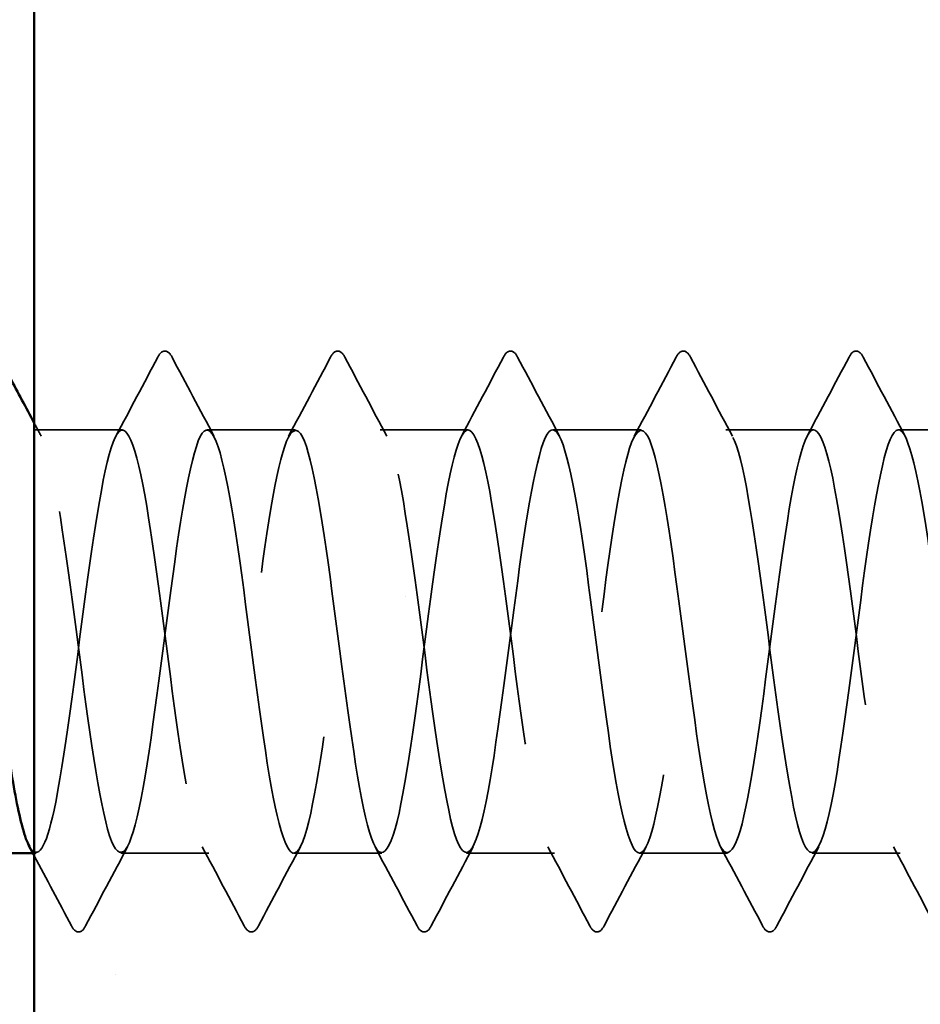
# Model space of a CAD drawing. Units: inches. Extents: x 0.6 to 33.4, y 0.6 to 21.4.
# Drawn here: x 14 to 14.2, y 8.7 to 9 of the extents above; entities that cross this region are included whole.
import ezdxf

# ---------------------------------------------------------------- set-up
doc = ezdxf.new("R2010")
doc.units = ezdxf.units.IN
doc.header["$LTSCALE"] = 2
doc.header["$MEASUREMENT"] = 0
doc.linetypes.add('DASHED', pattern=[0.2067, 0.1654, -0.0413])
for name, color, linetype, lineweight in [('Hatch (ANSI)', 7, 'Continuous', 18), ('Hidden (ANSI)', 7, 'DASHED', 35), ('Symbol (ANSI)', 7, 'Continuous', 25), ('Visible (ANSI)', 7, 'Continuous', 50)]:
    doc.layers.add(name, color=color, linetype=linetype, lineweight=lineweight)
doc.styles.add('Note Text (ANSI)', font='tahoma.ttf')
doc.dimstyles.new('Default (ANSI)$7', dxfattribs={"dimscale": 2, "dimtxt": 0.12, "dimasz": 0.098425, "dimexe": 0.125, "dimexo": 0.0625, "dimgap": 0.031496, "dimtad": 0, "dimtih": 1, "dimtoh": 1, "dimrnd": 1e-08, "dimzin": 4, "dimdsep": 46, "dimtxsty": 'Note Text (ANSI)', "dimcen": 0.09, "dimdle": 0.393701, "dimclrd": 256, "dimclre": 256, "dimclrt": 256, "dimadec": 0, "dimazin": 1, "dimtfac": 1, "dimtofl": 0, "dimtmove": 0, "dimatfit": 3, "dimfxl": 1, "dimtolj": 1, "dimtzin": 4, "dimlwd": -1, "dimlwe": -1, "dimarcsym": 0})

msp = doc.modelspace()

# ---------------------------------------------------------------- hatches: boundary and pattern name
at = {"layer": 'Hatch (ANSI)', "true_color": 0x804000}
h = msp.add_hatch(dxfattribs=at)
h.set_pattern_fill('AR-SAND', color=36, scale=0.25, angle=45, style=0)
h.paths.add_polyline_path([(14.385123, 17.530252), (14.385123, 4.682843), (1.476738, 4.682843), (1.476738, 5.09951), (13.968457, 5.09951), (13.968457, 17.530252)])

# ---------------------------------------------------------------- linework, layer by layer
at = {"layer": 'Hidden (ANSI)', "ltscale": 0.023028}
for p, q in [((13.992838, 8.895292), (13.968552, 8.895292)), ((14.040457, 8.895292), (14.016171, 8.895292)), ((14.088076, 8.895292), (14.06379, 8.895292)), ((14.135695, 8.895292), (14.111409, 8.895292)), ((14.183314, 8.895292), (14.159028, 8.895292)), ((14.230933, 8.895292), (14.206647, 8.895292)), ((14.016647, 8.778626), (13.992361, 8.778626)), ((14.064266, 8.778626), (14.039981, 8.778626)), ((14.111885, 8.778626), (14.0876, 8.778626)), ((14.159504, 8.778626), (14.135219, 8.778626)), ((14.207123, 8.778626), (14.182838, 8.778626))]:
    msp.add_line(p, q, dxfattribs=at)
at = {"layer": 'Hidden (ANSI)', "ltscale": 0.000780195}
msp.add_line((13.969028, 8.778626), (13.968104, 8.778626), dxfattribs=at)
at = {"layer": 'Hidden (ANSI)', "ltscale": 0.027706}
for points in [[(14.00254, 8.915298), (14.003032, 8.916227), (14.003593, 8.916921), (14.005336, 8.916996), (14.005954, 8.91627), (14.006468, 8.915298)], [(14.050159, 8.915298), (14.050651, 8.916227), (14.051212, 8.916921), (14.052955, 8.916996), (14.053573, 8.91627), (14.054087, 8.915298)], [(14.097779, 8.915298), (14.09827, 8.916227), (14.098831, 8.916921), (14.100574, 8.916996), (14.101192, 8.91627), (14.101706, 8.915298)], [(14.145398, 8.915298), (14.145889, 8.916227), (14.14645, 8.916921), (14.148193, 8.916996), (14.148811, 8.91627), (14.149325, 8.915298)], [(14.193017, 8.915298), (14.193508, 8.916227), (14.194069, 8.916921), (14.195812, 8.916996), (14.19643, 8.91627), (14.196944, 8.915298)], [(13.982659, 8.75862), (13.982167, 8.757691), (13.981607, 8.756997), (13.979863, 8.756922), (13.979245, 8.757648), (13.978731, 8.75862)], [(14.030278, 8.75862), (14.029786, 8.757691), (14.029226, 8.756997), (14.027482, 8.756922), (14.026864, 8.757648), (14.02635, 8.75862)], [(14.077897, 8.75862), (14.077406, 8.757691), (14.076845, 8.756997), (14.075101, 8.756922), (14.074483, 8.757648), (14.073969, 8.75862)], [(14.125516, 8.75862), (14.125025, 8.757691), (14.124464, 8.756997), (14.12272, 8.756922), (14.122102, 8.757648), (14.121588, 8.75862)], [(14.173135, 8.75862), (14.172644, 8.757691), (14.172083, 8.756997), (14.170339, 8.756922), (14.169721, 8.757648), (14.169207, 8.75862)]]:
    msp.add_open_spline(points, degree=3, knots=[0, 0, 0, 0, 0.05425934, 0.05425934, 0.11103282, 0.11103282, 0.11103282, 0.11103282], dxfattribs=at)
at = {"layer": 'Hidden (ANSI)', "ltscale": 0.023355}
for points in [[(13.990981, 8.893551), (13.994858, 8.900787), (13.998705, 8.908039), (14.00254, 8.915298)], [(14.006468, 8.915298), (14.010304, 8.908039), (14.014151, 8.900787), (14.018027, 8.893551)], [(14.0386, 8.893551), (14.042477, 8.900787), (14.046324, 8.908039), (14.050159, 8.915298)], [(14.054087, 8.915298), (14.057923, 8.908039), (14.06177, 8.900787), (14.065646, 8.893551)], [(14.086219, 8.893551), (14.090096, 8.900787), (14.093943, 8.908039), (14.097779, 8.915298)], [(14.101706, 8.915298), (14.105542, 8.908039), (14.109389, 8.900787), (14.113265, 8.893551)], [(14.133838, 8.893551), (14.137715, 8.900787), (14.141562, 8.908039), (14.145398, 8.915298)], [(14.149325, 8.915298), (14.153161, 8.908039), (14.157008, 8.900787), (14.160884, 8.893551)], [(14.181457, 8.893551), (14.185334, 8.900787), (14.189181, 8.908039), (14.193017, 8.915298)], [(14.196944, 8.915298), (14.20078, 8.908039), (14.204627, 8.900787), (14.208504, 8.893551)], [(13.994218, 8.780367), (13.990341, 8.773131), (13.986494, 8.765879), (13.982659, 8.75862)], [(14.02635, 8.75862), (14.022515, 8.765879), (14.018668, 8.773131), (14.014791, 8.780367)], [(14.041837, 8.780367), (14.03796, 8.773131), (14.034113, 8.765879), (14.030278, 8.75862)], [(14.073969, 8.75862), (14.070134, 8.765879), (14.066287, 8.773131), (14.06241, 8.780367)], [(14.089456, 8.780367), (14.085579, 8.773131), (14.081732, 8.765879), (14.077897, 8.75862)], [(14.121588, 8.75862), (14.117753, 8.765879), (14.113906, 8.773131), (14.110029, 8.780367)], [(14.137075, 8.780367), (14.133198, 8.773131), (14.129351, 8.765879), (14.125516, 8.75862)], [(14.169207, 8.75862), (14.165372, 8.765879), (14.161525, 8.773131), (14.157648, 8.780367)], [(14.184694, 8.780367), (14.180817, 8.773131), (14.17697, 8.765879), (14.173135, 8.75862)], [(14.216826, 8.75862), (14.212991, 8.765879), (14.209144, 8.773131), (14.205267, 8.780367)]]:
    msp.add_open_spline(points, degree=3, dxfattribs=at)
at = {"layer": 'Hidden (ANSI)', "ltscale": 1.119813}
msp.add_open_spline([(13.88179, 8.862349), (13.882668, 8.856314), (13.883546, 8.849782), (13.884425, 8.843059), (13.887322, 8.820883), (13.890219, 8.797841), (13.893116, 8.786592), (13.896013, 8.775343), (13.89891, 8.776496), (13.901807, 8.789417), (13.904705, 8.802338), (13.907602, 8.826328), (13.910499, 8.848208), (13.913396, 8.870089), (13.916293, 8.888675), (13.91919, 8.893757), (13.922087, 8.898839), (13.924985, 8.890142), (13.927882, 8.872443), (13.930779, 8.854744), (13.933676, 8.829002), (13.936573, 8.809357), (13.93947, 8.789712), (13.942367, 8.777229), (13.945265, 8.778764), (13.948162, 8.780299), (13.951059, 8.79577), (13.953956, 8.816678), (13.956853, 8.837586), (13.95975, 8.862799), (13.962648, 8.878467), (13.965545, 8.894135), (13.968442, 8.899409), (13.971339, 8.891392), (13.974236, 8.883376), (13.977133, 8.862502), (13.98003, 8.840239), (13.982928, 8.817975), (13.985825, 8.795526), (13.988722, 8.785224), (13.991619, 8.774922), (13.994516, 8.777325), (13.997413, 8.791112), (14.00031, 8.804899), (14.003208, 8.829325), (14.006105, 8.850971), (14.009002, 8.872617), (14.011899, 8.890312), (14.014796, 8.894335), (14.017693, 8.898358), (14.02059, 8.888492), (14.023488, 8.870156), (14.026385, 8.85182), (14.029282, 8.826007), (14.032179, 8.806897), (14.035076, 8.787787), (14.037973, 8.776415), (14.04087, 8.779027), (14.043768, 8.78164), (14.046665, 8.798095), (14.049562, 8.819355), (14.052459, 8.840614), (14.055356, 8.865526), (14.058253, 8.880406), (14.06115, 8.895286), (14.064048, 8.899328), (14.066945, 8.890311), (14.069842, 8.881295), (14.072739, 8.859709), (14.075636, 8.83741), (14.078533, 8.815112), (14.08143, 8.793309), (14.084328, 8.783978), (14.087225, 8.774647), (14.090122, 8.778294), (14.093019, 8.792915), (14.095916, 8.807536), (14.098813, 8.83234), (14.10171, 8.853701), (14.104608, 8.875062), (14.107505, 8.891823), (14.110402, 8.894778), (14.113299, 8.897733), (14.116196, 8.88672), (14.119093, 8.867791), (14.12199, 8.848861), (14.124888, 8.823038), (14.127785, 8.804508), (14.130682, 8.785978), (14.133579, 8.775744), (14.136476, 8.779427), (14.139373, 8.78311), (14.14227, 8.800512), (14.145168, 8.822073), (14.148065, 8.843633), (14.150962, 8.868186), (14.153859, 8.882243), (14.156756, 8.896299), (14.159653, 8.899099), (14.162551, 8.889105), (14.165448, 8.87911), (14.168345, 8.856861), (14.171242, 8.834581), (14.174139, 8.8123), (14.177036, 8.791194), (14.179933, 8.782857), (14.182831, 8.774519), (14.185728, 8.779401), (14.188625, 8.794822), (14.191522, 8.810242), (14.194419, 8.835366), (14.197316, 8.856391), (14.200213, 8.877416), (14.203111, 8.893206), (14.206008, 8.895085), (14.208905, 8.896964), (14.211802, 8.884832), (14.214699, 8.865353), (14.217596, 8.845874), (14.220493, 8.820102), (14.223391, 8.802196), (14.226288, 8.784289), (14.229185, 8.775216), (14.232082, 8.779962), (14.234979, 8.784707), (14.237876, 8.803014), (14.240773, 8.824825), (14.243671, 8.846637), (14.246568, 8.870772), (14.249465, 8.883973), (14.252362, 8.897173), (14.255259, 8.898725), (14.258156, 8.887775), (14.261053, 8.876826), (14.263951, 8.853967), (14.266848, 8.831757), (14.269745, 8.809547), (14.272642, 8.789187), (14.275539, 8.781863), (14.278436, 8.774538), (14.281333, 8.780644), (14.284231, 8.796828), (14.287128, 8.813011), (14.290025, 8.838395), (14.292922, 8.859036), (14.295819, 8.879676), (14.298716, 8.894455), (14.301613, 8.895255), (14.304511, 8.896054), (14.307408, 8.882831), (14.310305, 8.862848), (14.313202, 8.842866), (14.316099, 8.817206), (14.318996, 8.799965), (14.321893, 8.782724), (14.324791, 8.774834), (14.327688, 8.780631), (14.330585, 8.786428), (14.333482, 8.805596), (14.336379, 8.827607), (14.339276, 8.849617), (14.342174, 8.873278), (14.345071, 8.885592), (14.347968, 8.897906), (14.350865, 8.898205), (14.353762, 8.886326), (14.356659, 8.874447), (14.359556, 8.851033), (14.362454, 8.828945), (14.365351, 8.806858), (14.368248, 8.787293), (14.371145, 8.780998), (14.374042, 8.774703), (14.376939, 8.78202), (14.379836, 8.798928), (14.382734, 8.815836), (14.385631, 8.841421), (14.388528, 8.861628), (14.391425, 8.881835), (14.394322, 8.89557), (14.397219, 8.895288), (14.400116, 8.895006), (14.403014, 8.880722), (14.405911, 8.860283), (14.408808, 8.839844), (14.411705, 8.814356), (14.414602, 8.797821), (14.416331, 8.787951), (14.418061, 8.78159), (14.41979, 8.779519)], degree=3, knots=[-254.9213943, -254.9213943, -254.9213943, -254.9213943, -254.5737724, -254.5737724, -254.5737724, -253.4269645, -253.4269645, -253.4269645, -252.2801567, -252.2801567, -252.2801567, -251.1333488, -251.1333488, -251.1333488, -249.9865409, -249.9865409, -249.9865409, -248.8397331, -248.8397331, -248.8397331, -247.6929252, -247.6929252, -247.6929252, -246.5461173, -246.5461173, -246.5461173, -245.3993095, -245.3993095, -245.3993095, -244.2525016, -244.2525016, -244.2525016, -243.1056938, -243.1056938, -243.1056938, -241.9588859, -241.9588859, -241.9588859, -240.812078, -240.812078, -240.812078, -239.6652702, -239.6652702, -239.6652702, -238.5184623, -238.5184623, -238.5184623, -237.3716544, -237.3716544, -237.3716544, -236.2248466, -236.2248466, -236.2248466, -235.0780387, -235.0780387, -235.0780387, -233.9312309, -233.9312309, -233.9312309, -232.784423, -232.784423, -232.784423, -231.6376151, -231.6376151, -231.6376151, -230.4908073, -230.4908073, -230.4908073, -229.3439994, -229.3439994, -229.3439994, -228.1971915, -228.1971915, -228.1971915, -227.0503837, -227.0503837, -227.0503837, -225.9035758, -225.9035758, -225.9035758, -224.756768, -224.756768, -224.756768, -223.6099601, -223.6099601, -223.6099601, -222.4631522, -222.4631522, -222.4631522, -221.3163444, -221.3163444, -221.3163444, -220.1695365, -220.1695365, -220.1695365, -219.0227286, -219.0227286, -219.0227286, -217.8759208, -217.8759208, -217.8759208, -216.7291129, -216.7291129, -216.7291129, -215.5823051, -215.5823051, -215.5823051, -214.4354972, -214.4354972, -214.4354972, -213.2886893, -213.2886893, -213.2886893, -212.1418815, -212.1418815, -212.1418815, -210.9950736, -210.9950736, -210.9950736, -209.8482657, -209.8482657, -209.8482657, -208.7014579, -208.7014579, -208.7014579, -207.55465, -207.55465, -207.55465, -206.4078421, -206.4078421, -206.4078421, -205.2610343, -205.2610343, -205.2610343, -204.1142264, -204.1142264, -204.1142264, -202.9674186, -202.9674186, -202.9674186, -201.8206107, -201.8206107, -201.8206107, -200.6738028, -200.6738028, -200.6738028, -199.526995, -199.526995, -199.526995, -198.3801871, -198.3801871, -198.3801871, -197.2333792, -197.2333792, -197.2333792, -196.0865714, -196.0865714, -196.0865714, -194.9397635, -194.9397635, -194.9397635, -193.7929557, -193.7929557, -193.7929557, -192.6461478, -192.6461478, -192.6461478, -191.4993399, -191.4993399, -191.4993399, -190.3525321, -190.3525321, -190.3525321, -189.2057242, -189.2057242, -189.2057242, -188.0589163, -188.0589163, -188.0589163, -186.9121085, -186.9121085, -186.9121085, -185.7653006, -185.7653006, -185.7653006, -184.6184928, -184.6184928, -184.6184928, -183.9339667, -183.9339667, -183.9339667, -183.9339667], dxfattribs=at)
at = {"layer": 'Hidden (ANSI)', "ltscale": 1.118493}
msp.add_open_spline([(14.385123, 8.841372), (14.38423, 8.848215), (14.383337, 8.854967), (14.382444, 8.861219), (14.379547, 8.881498), (14.37665, 8.895401), (14.373753, 8.895292), (14.370856, 8.895182), (14.367958, 8.881065), (14.365061, 8.860695), (14.362164, 8.840326), (14.359267, 8.814807), (14.35637, 8.798157), (14.353473, 8.781506), (14.350576, 8.774626), (14.347678, 8.781296), (14.344781, 8.787966), (14.341884, 8.807824), (14.338987, 8.829962), (14.33609, 8.8521), (14.333193, 8.875319), (14.330296, 8.886865), (14.327398, 8.89841), (14.324501, 8.897657), (14.321604, 8.885018), (14.318707, 8.87238), (14.31581, 8.848541), (14.312913, 8.826596), (14.310016, 8.804652), (14.307118, 8.785791), (14.304221, 8.780373), (14.301324, 8.774956), (14.298427, 8.783276), (14.29553, 8.800763), (14.292633, 8.81825), (14.289736, 8.843957), (14.286838, 8.863763), (14.283941, 8.883568), (14.281044, 8.8964), (14.278147, 8.895209), (14.27525, 8.894018), (14.272353, 8.878869), (14.269456, 8.858083), (14.266558, 8.837298), (14.263661, 8.812001), (14.260764, 8.79609), (14.257867, 8.780179), (14.25497, 8.774514), (14.252073, 8.782208), (14.249176, 8.789901), (14.246278, 8.810537), (14.243381, 8.832779), (14.240484, 8.85502), (14.237587, 8.877664), (14.23469, 8.888271), (14.231793, 8.898878), (14.228895, 8.896873), (14.225998, 8.883359), (14.223101, 8.869844), (14.220204, 8.845551), (14.217307, 8.823825), (14.21441, 8.802098), (14.211513, 8.784115), (14.208615, 8.779753), (14.205718, 8.775391), (14.202821, 8.784887), (14.199924, 8.803024), (14.197027, 8.821162), (14.19413, 8.846958), (14.191233, 8.866244), (14.188335, 8.885529), (14.185438, 8.897259), (14.182541, 8.894989), (14.179644, 8.89272), (14.176747, 8.876574), (14.17385, 8.855422), (14.170953, 8.834269), (14.168055, 8.809254), (14.165158, 8.79412), (14.162261, 8.778985), (14.159364, 8.774549), (14.156467, 8.783248), (14.15357, 8.791948), (14.150673, 8.813312), (14.147775, 8.835605), (14.144878, 8.857898), (14.141981, 8.879913), (14.139084, 8.889556), (14.136187, 8.899199), (14.13329, 8.895948), (14.130393, 8.881589), (14.127495, 8.867231), (14.124598, 8.842541), (14.121701, 8.821084), (14.118804, 8.799626), (14.115907, 8.782563), (14.11301, 8.779267), (14.110113, 8.77597), (14.107215, 8.78662), (14.104318, 8.805365), (14.101421, 8.82411), (14.098524, 8.849936), (14.095627, 8.868656), (14.09273, 8.887376), (14.089833, 8.897976), (14.086935, 8.894633), (14.084038, 8.891291), (14.081141, 8.874186), (14.078244, 8.852716), (14.075347, 8.831246), (14.07245, 8.806573), (14.069553, 8.79225), (14.066655, 8.777927), (14.063758, 8.77473), (14.060861, 8.784415), (14.057964, 8.7941), (14.055067, 8.816143), (14.05217, 8.838435), (14.049272, 8.860727), (14.046375, 8.882061), (14.043478, 8.890718), (14.040581, 8.899374), (14.037684, 8.894885), (14.034787, 8.879715), (14.03189, 8.864546), (14.028992, 8.839518), (14.026095, 8.81838), (14.023198, 8.797242), (14.020301, 8.781139), (14.017404, 8.778916), (14.014507, 8.776693), (14.01161, 8.788471), (14.008712, 8.80778), (14.005815, 8.827089), (14.002918, 8.852883), (14.000021, 8.870994), (13.997124, 8.889104), (13.994227, 8.898549), (13.99133, 8.894141), (13.988432, 8.889733), (13.985535, 8.871711), (13.982638, 8.849974), (13.979741, 8.828237), (13.976844, 8.803963), (13.973947, 8.790485), (13.971688, 8.77998), (13.96943, 8.776478), (13.967172, 8.780488)], degree=3, knots=[185.4293648, 185.4293648, 185.4293648, 185.4293648, 185.7828737, 185.7828737, 185.7828737, 186.9296816, 186.9296816, 186.9296816, 188.0764895, 188.0764895, 188.0764895, 189.2232973, 189.2232973, 189.2232973, 190.3701052, 190.3701052, 190.3701052, 191.5169131, 191.5169131, 191.5169131, 192.6637209, 192.6637209, 192.6637209, 193.8105288, 193.8105288, 193.8105288, 194.9573366, 194.9573366, 194.9573366, 196.1041445, 196.1041445, 196.1041445, 197.2509524, 197.2509524, 197.2509524, 198.3977602, 198.3977602, 198.3977602, 199.5445681, 199.5445681, 199.5445681, 200.691376, 200.691376, 200.691376, 201.8381838, 201.8381838, 201.8381838, 202.9849917, 202.9849917, 202.9849917, 204.1317995, 204.1317995, 204.1317995, 205.2786074, 205.2786074, 205.2786074, 206.4254153, 206.4254153, 206.4254153, 207.5722231, 207.5722231, 207.5722231, 208.719031, 208.719031, 208.719031, 209.8658389, 209.8658389, 209.8658389, 211.0126467, 211.0126467, 211.0126467, 212.1594546, 212.1594546, 212.1594546, 213.3062624, 213.3062624, 213.3062624, 214.4530703, 214.4530703, 214.4530703, 215.5998782, 215.5998782, 215.5998782, 216.746686, 216.746686, 216.746686, 217.8934939, 217.8934939, 217.8934939, 219.0403018, 219.0403018, 219.0403018, 220.1871096, 220.1871096, 220.1871096, 221.3339175, 221.3339175, 221.3339175, 222.4807253, 222.4807253, 222.4807253, 223.6275332, 223.6275332, 223.6275332, 224.7743411, 224.7743411, 224.7743411, 225.9211489, 225.9211489, 225.9211489, 227.0679568, 227.0679568, 227.0679568, 228.2147647, 228.2147647, 228.2147647, 229.3615725, 229.3615725, 229.3615725, 230.5083804, 230.5083804, 230.5083804, 231.6551882, 231.6551882, 231.6551882, 232.8019961, 232.8019961, 232.8019961, 233.948804, 233.948804, 233.948804, 235.0956118, 235.0956118, 235.0956118, 236.2424197, 236.2424197, 236.2424197, 237.3892276, 237.3892276, 237.3892276, 238.5360354, 238.5360354, 238.5360354, 239.6828433, 239.6828433, 239.6828433, 240.576777, 240.576777, 240.576777, 240.576777], dxfattribs=at)
at = {"layer": 'Hidden (ANSI)', "ltscale": 0.003841}
msp.add_open_spline([(13.968457, 8.8972), (13.969106, 8.895983), (13.969757, 8.894767), (13.970408, 8.893551)], degree=3, dxfattribs=at)
at = {"layer": 'Hidden (ANSI)', "ltscale": 0.020761}
msp.add_open_spline([(13.978731, 8.75862), (13.97532, 8.765076), (13.971899, 8.771527), (13.968457, 8.777966)], degree=3, dxfattribs=at)
at = {"layer": 'Visible (ANSI)', "color": 36, "true_color": 0x804000}
msp.add_line((13.968457, 5.09951), (13.968457, 17.530252), dxfattribs=at)
at = {"layer": 'Visible (ANSI)'}
msp.add_line((13.968104, 8.778626), (13.96179, 8.778626), dxfattribs=at)
for points in [[(13.96179, 8.909738), (13.964006, 8.905555), (13.966227, 8.901375), (13.968457, 8.8972)], [(13.968457, 8.777966), (13.968029, 8.778766), (13.9676, 8.779567), (13.967172, 8.780367)]]:
    msp.add_open_spline(points, degree=3, dxfattribs=at)
msp.add_open_spline([(13.967172, 8.780488), (13.966533, 8.781622), (13.965894, 8.783358), (13.965255, 8.785706), (13.9641, 8.789951), (13.962945, 8.796107), (13.96179, 8.803385)], degree=3, knots=[240.576777, 240.576777, 240.576777, 240.576777, 240.82965114, 240.82965114, 240.82965114, 241.28688217, 241.28688217, 241.28688217, 241.28688217], dxfattribs=at)

# ---------------------------------------------------------------- leaders
at = {"layer": 'Symbol (ANSI)', "annotation_type": 0, "has_hookline": 1, "hookline_direction": 0, "text_width": 2.229953}
msp.add_leader([(10.04179, 7.559844), (19.536464, 10.068067)], dimstyle='Default (ANSI)$7', override={"dimtad": 0}, dxfattribs=at)

doc.saveas('drawing.dxf')
